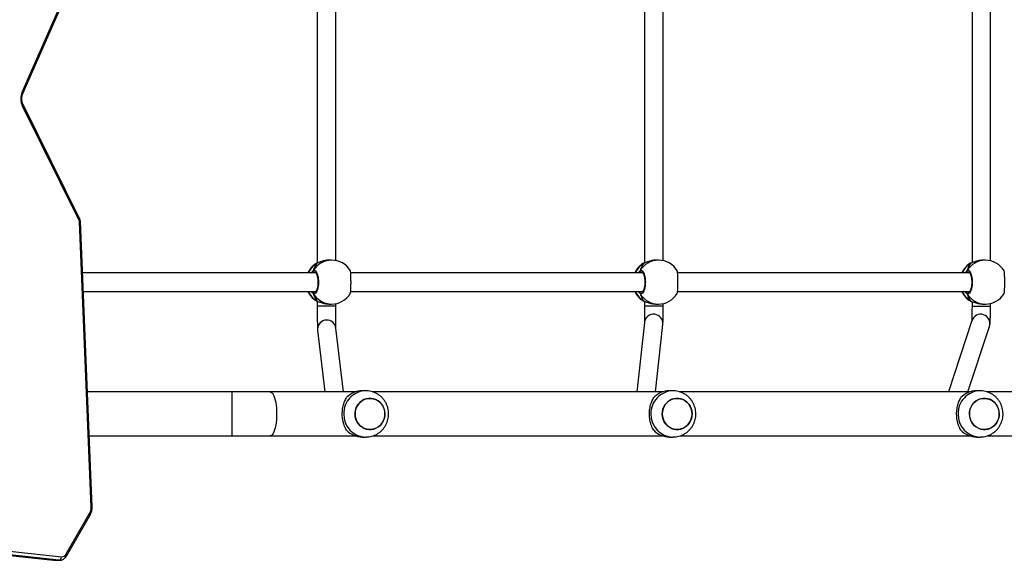
# Model space of a CAD drawing. Units: millimetres. Extents: x -4534 to 378736, y -3372 to 6395.
# Drawn here: x -209 to 643, y 1925 to 2393 of the extents above; entities that cross this region are included whole.
import ezdxf

# ---------------------------------------------------------------- set-up
doc = ezdxf.new("R2010")
doc.units = ezdxf.units.MM
doc.layers.add('Toestel 2D', color=7, linetype='Continuous', lineweight=20)

# ---------------------------------------------------------------- blocks, each defined once
blk = doc.blocks.new('wd1408')
at = {"color": 7, "linetype": 'Continuous', "lineweight": 25}
for p, q in [((-909.708, 66.706), (-905.636, 75.935)), ((-909.646, 66.585), (-905.573, 75.814)), ((-884.165, 74.226), (-884.166, 51.908)), ((-855.833, 74.2), (-855.834, 51.922)), ((-827.5, 74.183), (-827.501, 51.936)), ((-882.566, 52.128), (-882.565, 73.998)), ((-854.234, 52.118), (-854.233, 74.004)), ((-825.901, 52.108), (-825.9, 74.012)), ((-904.72, 55.724), (-909.628, 65.626)), ((-904.776, 55.591), (-909.685, 65.492)), ((-903.745, 30.777), (-904.751, 55.488)), ((-903.657, 30.789), (-904.663, 55.5)), ((-882.927, 52.162), (-883.096, 52.162)), ((-854.635, 52.161), (-854.805, 52.161)), ((-826.344, 52.16), (-826.514, 52.16)), ((-884.25, 51.871), (-884.271, 51.861)), ((-884.186, 51.903), (-884.187, 51.903)), ((-855.959, 51.87), (-855.979, 51.859)), ((-855.895, 51.902), (-855.896, 51.901)), ((-827.668, 51.869), (-827.688, 51.858)), ((-827.603, 51.901), (-827.605, 51.9)), ((-884.29, 51.063), (-904.483, 51.063)), ((-855.998, 51.061), (-881.274, 51.062)), ((-827.707, 51.06), (-852.982, 51.061)), ((-904.418, 49.463), (-884.289, 49.463)), ((-881.275, 49.462), (-855.998, 49.461)), ((-852.984, 49.461), (-827.707, 49.46)), ((-884.208, 48.632), (-884.185, 48.623)), ((-884.187, 48.622), (-884.186, 48.622)), ((-884.166, 48.617), (-884.166, 48.179)), ((-855.917, 48.631), (-855.894, 48.621)), ((-855.896, 48.621), (-855.894, 48.62)), ((-855.834, 48.6), (-855.834, 48.177)), ((-827.625, 48.629), (-827.603, 48.62)), ((-827.604, 48.619), (-827.603, 48.619)), ((-827.501, 48.583), (-827.501, 48.176)), ((-884.166, 48.179), (-884.166, 48.179)), ((-883.097, 48.362), (-882.927, 48.362)), ((-882.566, 48.179), (-882.566, 48.397)), ((-854.805, 48.361), (-854.636, 48.361)), ((-854.234, 48.177), (-854.234, 48.404)), ((-826.514, 48.36), (-826.344, 48.36)), ((-825.901, 48.176), (-825.901, 48.412)), ((-827.509, 46.934), (-829.534, 40.759)), ((-884.141, 46.095), (-883.516, 40.758)), ((-881.905, 40.758), (-882.551, 46.281)), ((-855.845, 46.772), (-856.5, 40.758)), ((-854.89, 40.758), (-854.254, 46.599)), ((-827.85, 40.759), (-825.989, 46.436)), ((-891.569, 40.758), (-904.063, 40.758)), ((-880.872, 40.758), (-888.239, 40.758)), ((-879.967, 40.858), (-880.275, 40.858)), ((-854.285, 40.758), (-879.356, 40.758)), ((-853.38, 40.858), (-853.688, 40.858)), ((-827.698, 40.759), (-852.769, 40.758)), ((-826.793, 40.859), (-827.101, 40.859)), ((-801.111, 40.759), (-826.182, 40.759)), ((-903.908, 36.958), (-891.569, 36.958)), ((-888.239, 36.958), (-880.872, 36.958)), ((-880.275, 36.858), (-879.967, 36.858)), ((-879.354, 36.958), (-854.285, 36.958)), ((-853.688, 36.858), (-853.38, 36.858)), ((-852.767, 36.958), (-827.698, 36.959)), ((-827.101, 36.859), (-826.793, 36.859)), ((-826.18, 36.959), (-801.111, 36.959)), ((-951.245, 31.091), (-906.984, 26.195)), ((-951.229, 31.09), (-906.968, 26.194)), ((-906.544, 26.194), (-950.804, 31.09)), ((-950.576, 31.389), (-906.315, 26.493)), ((-905.892, 26.75), (-903.855, 30.295)), ((-905.844, 26.6), (-903.807, 30.146)), ((-906.984, 26.195), (-906.924, 26.193)), ((-906.984, 26.195), (-906.968, 26.194)), ((-906.544, 26.194), (-906.968, 26.194)), ((-906.913, 26.191), (-906.489, 26.191))]:
    blk.add_line(p, q, dxfattribs=at)
at = {"color": 8, "linetype": 'Continuous', "lineweight": 25}
for p, q in [((-884.208, 51.893), (-884.25, 51.871)), ((-884.187, 51.903), (-884.208, 51.893)), ((-855.917, 51.892), (-855.959, 51.87)), ((-855.896, 51.901), (-855.917, 51.892)), ((-827.625, 51.89), (-827.668, 51.869)), ((-827.605, 51.9), (-827.625, 51.89)), ((-884.35, 51.103), (-884.428, 51.089)), ((-856.059, 51.101), (-856.137, 51.088)), ((-827.767, 51.1), (-827.846, 51.087)), ((-884.463, 49.463), (-884.429, 49.436)), ((-856.172, 49.461), (-856.137, 49.434)), ((-827.88, 49.46), (-827.846, 49.433)), ((-884.283, 48.664), (-884.208, 48.632)), ((-855.992, 48.663), (-855.917, 48.631)), ((-827.701, 48.662), (-827.625, 48.629)), ((-884.146, 46.199), (-884.141, 46.095)), ((-891.569, 40.758), (-891.569, 36.958)), ((-906.968, 26.194), (-906.913, 26.191)), ((-906.49, 26.191), (-906.544, 26.194))]:
    blk.add_line(p, q, dxfattribs=at)
at = {"color": 8, "linetype": 'Continuous', "lineweight": 25, "flags": 128}
for points in [[(-909.708, 66.706), (-909.677, 66.675), (-909.655, 66.645), (-909.644, 66.618), (-909.643, 66.594), (-909.646, 66.585)], [(-909.685, 65.492), (-909.655, 65.526), (-909.635, 65.558), (-909.624, 65.588), (-909.624, 65.614), (-909.628, 65.625)], [(-904.776, 55.591), (-904.746, 55.625), (-904.726, 55.657), (-904.716, 55.687), (-904.716, 55.713), (-904.72, 55.724)], [(-884.186, 48.622), (-884.187, 48.622), (-884.208, 48.632)], [(-855.895, 48.621), (-855.896, 48.621), (-855.917, 48.631)], [(-827.604, 48.619), (-827.604, 48.62), (-827.625, 48.629)], [(-882.566, 48.179), (-882.569, 48.179), (-882.602, 48.179), (-882.671, 48.179), (-882.772, 48.179), (-882.901, 48.179), (-883.052, 48.179), (-883.217, 48.179), (-883.39, 48.179), (-883.561, 48.179), (-883.723, 48.179), (-883.869, 48.179), (-883.991, 48.179), (-884.084, 48.179), (-884.143, 48.179), (-884.166, 48.179)], [(-854.234, 48.177), (-854.238, 48.177), (-854.275, 48.177), (-854.346, 48.177), (-854.45, 48.177), (-854.582, 48.177), (-854.734, 48.177), (-854.901, 48.177), (-855.073, 48.177), (-855.244, 48.177), (-855.405, 48.177), (-855.549, 48.177), (-855.668, 48.177), (-855.758, 48.177), (-855.814, 48.177), (-855.834, 48.177)], [(-827.501, 48.176), (-827.486, 48.176), (-827.433, 48.176), (-827.347, 48.176), (-827.23, 48.176), (-827.088, 48.176), (-826.929, 48.176), (-826.759, 48.176), (-826.586, 48.176), (-826.418, 48.176), (-826.264, 48.176), (-826.13, 48.176), (-826.023, 48.176), (-825.948, 48.176), (-825.908, 48.176), (-825.901, 48.176)], [(-888.239, 40.758), (-888.201, 40.754), (-888.126, 40.719), (-888.053, 40.649), (-887.983, 40.545), (-887.918, 40.411), (-887.86, 40.247), (-887.808, 40.057), (-887.764, 39.846), (-887.729, 39.615), (-887.704, 39.371), (-887.689, 39.117), (-887.683, 38.858), (-887.689, 38.6), (-887.704, 38.346), (-887.729, 38.101), (-887.764, 37.871), (-887.808, 37.659), (-887.86, 37.47), (-887.918, 37.306), (-887.983, 37.171), (-888.053, 37.068), (-888.126, 36.998), (-888.201, 36.963), (-888.239, 36.958)]]:
    blk.add_lwpolyline(points, dxfattribs=at)
at = {"color": 7, "linetype": 'Continuous', "lineweight": 25, "flags": 128}
for points in [[(-884.185, 51.903), (-884.187, 51.903), (-884.187, 51.903)], [(-855.894, 51.902), (-855.896, 51.902), (-855.896, 51.901)], [(-827.603, 51.901), (-827.604, 51.9), (-827.605, 51.9)], [(-878.374, 38.454), (-878.455, 38.248), (-878.566, 38.058), (-878.706, 37.89), (-878.871, 37.748), (-879.056, 37.637), (-879.256, 37.559), (-879.465, 37.516), (-879.678, 37.51), (-879.889, 37.541), (-880.093, 37.608), (-880.283, 37.709), (-880.455, 37.841), (-880.603, 38.001), (-880.725, 38.184), (-880.816, 38.386), (-880.873, 38.6), (-880.897, 38.822), (-880.885, 39.045), (-880.838, 39.262), (-880.758, 39.469), (-880.646, 39.659), (-880.506, 39.827), (-880.341, 39.968), (-880.156, 40.08), (-879.956, 40.158), (-879.747, 40.2), (-879.534, 40.206), (-879.323, 40.175), (-879.119, 40.109), (-878.929, 40.008), (-878.757, 39.876), (-878.609, 39.716), (-878.487, 39.532), (-878.397, 39.331), (-878.339, 39.116), (-878.315, 38.895), (-878.327, 38.672), (-878.374, 38.454)], [(-878.315, 38.858), (-878.333, 39.081), (-878.385, 39.297), (-878.471, 39.501), (-878.587, 39.688), (-878.732, 39.852), (-878.9, 39.988), (-879.087, 40.095), (-879.289, 40.167), (-879.499, 40.204), (-879.713, 40.204), (-879.923, 40.167), (-880.125, 40.095), (-880.312, 39.988), (-880.481, 39.852), (-880.625, 39.687), (-880.742, 39.501), (-880.827, 39.297), (-880.88, 39.081), (-880.897, 38.858), (-880.88, 38.636), (-880.827, 38.42), (-880.742, 38.216), (-880.625, 38.029), (-880.481, 37.865), (-880.312, 37.728), (-880.125, 37.622), (-879.923, 37.55), (-879.713, 37.513), (-879.499, 37.513), (-879.289, 37.55), (-879.087, 37.622), (-878.9, 37.728), (-878.732, 37.865), (-878.587, 38.029), (-878.471, 38.216), (-878.385, 38.42), (-878.333, 38.636), (-878.315, 38.858)], [(-851.787, 38.454), (-851.868, 38.248), (-851.979, 38.058), (-852.119, 37.89), (-852.284, 37.748), (-852.469, 37.637), (-852.669, 37.559), (-852.878, 37.517), (-853.091, 37.511), (-853.302, 37.541), (-853.506, 37.608), (-853.696, 37.709), (-853.868, 37.841), (-854.016, 38.001), (-854.138, 38.184), (-854.229, 38.386), (-854.286, 38.601), (-854.31, 38.822), (-854.298, 39.045), (-854.251, 39.262), (-854.171, 39.469), (-854.059, 39.659), (-853.919, 39.827), (-853.754, 39.968), (-853.569, 40.08), (-853.369, 40.158), (-853.16, 40.2), (-852.947, 40.206), (-852.736, 40.176), (-852.532, 40.109), (-852.342, 40.008), (-852.17, 39.876), (-852.022, 39.716), (-851.9, 39.533), (-851.81, 39.331), (-851.752, 39.116), (-851.728, 38.895), (-851.74, 38.672), (-851.787, 38.454)], [(-851.728, 38.858), (-851.746, 39.081), (-851.798, 39.297), (-851.884, 39.501), (-852, 39.688), (-852.145, 39.852), (-852.313, 39.989), (-852.5, 40.095), (-852.702, 40.167), (-852.912, 40.204), (-853.126, 40.204), (-853.336, 40.167), (-853.538, 40.095), (-853.725, 39.989), (-853.894, 39.852), (-854.038, 39.688), (-854.155, 39.501), (-854.24, 39.297), (-854.293, 39.081), (-854.31, 38.858), (-854.293, 38.636), (-854.24, 38.42), (-854.155, 38.216), (-854.038, 38.029), (-853.894, 37.865), (-853.725, 37.728), (-853.538, 37.622), (-853.336, 37.55), (-853.126, 37.513), (-852.912, 37.513), (-852.702, 37.55), (-852.5, 37.622), (-852.313, 37.728), (-852.145, 37.865), (-852, 38.029), (-851.884, 38.216), (-851.798, 38.42), (-851.746, 38.636), (-851.728, 38.858)], [(-825.2, 38.455), (-825.281, 38.248), (-825.392, 38.058), (-825.533, 37.89), (-825.697, 37.749), (-825.882, 37.637), (-826.082, 37.559), (-826.291, 37.517), (-826.504, 37.511), (-826.715, 37.541), (-826.919, 37.608), (-827.109, 37.709), (-827.281, 37.841), (-827.429, 38.001), (-827.551, 38.184), (-827.642, 38.386), (-827.699, 38.601), (-827.723, 38.822), (-827.711, 39.045), (-827.664, 39.262), (-827.584, 39.469), (-827.472, 39.659), (-827.332, 39.827), (-827.167, 39.969), (-826.982, 40.08), (-826.782, 40.158), (-826.573, 40.2), (-826.36, 40.206), (-826.149, 40.176), (-825.945, 40.109), (-825.755, 40.008), (-825.583, 39.876), (-825.435, 39.716), (-825.313, 39.533), (-825.223, 39.331), (-825.165, 39.116), (-825.141, 38.895), (-825.153, 38.672), (-825.2, 38.455)], [(-825.141, 38.859), (-825.159, 39.081), (-825.211, 39.297), (-825.297, 39.501), (-825.413, 39.688), (-825.558, 39.852), (-825.726, 39.989), (-825.913, 40.095), (-826.115, 40.167), (-826.325, 40.204), (-826.539, 40.204), (-826.749, 40.167), (-826.951, 40.095), (-827.138, 39.989), (-827.307, 39.852), (-827.451, 39.688), (-827.568, 39.501), (-827.653, 39.297), (-827.706, 39.081), (-827.723, 38.859), (-827.706, 38.636), (-827.653, 38.42), (-827.568, 38.216), (-827.451, 38.029), (-827.307, 37.865), (-827.138, 37.728), (-826.951, 37.622), (-826.749, 37.55), (-826.539, 37.513), (-826.325, 37.513), (-826.115, 37.55), (-825.913, 37.622), (-825.726, 37.728), (-825.558, 37.865), (-825.413, 38.029), (-825.297, 38.216), (-825.211, 38.42), (-825.159, 38.636), (-825.141, 38.859)]]:
    blk.add_lwpolyline(points, dxfattribs=at)
at = {"color": 7, "linetype": 'Continuous', "lineweight": 25}
for centre, radius, start, end in [((-908.347, 66.125), 1.48, 156.87607, 205.2957), ((-905.008, 55.479), 0.257, 1.88168, 25.73151), ((-882.927, 50.262), 1.9, 31.26697, 89.99737), ((-854.635, 50.261), 1.9, 31.26697, 89.99737), ((-826.344, 50.26), 1.9, 31.26697, 89.99737), ((-883.256, 50.262), 1.9, 122.38919, 155.09631), ((-884.422, 51.194), 0.105, 155.04515, 266.66722), ((-854.965, 50.261), 1.9, 122.38919, 155.09631), ((-856.131, 51.193), 0.105, 155.03905, 266.67332), ((-826.674, 50.26), 1.9, 122.38919, 155.09631), ((-827.84, 51.191), 0.105, 155.04484, 266.66955), ((-883.256, 50.262), 1.9, 204.89843, 237.26135), ((-884.423, 49.331), 0.105, 93.32507, 204.95174), ((-854.965, 50.261), 1.9, 204.89843, 237.26135), ((-856.131, 49.33), 0.105, 93.32973, 204.9491), ((-826.674, 50.26), 1.9, 204.89843, 237.26135), ((-827.84, 49.329), 0.105, 93.3275, 204.94931), ((-882.927, 50.262), 1.9, 269.99737, 328.48213), ((-854.635, 50.261), 1.9, 269.99737, 328.48213), ((-826.344, 50.26), 1.9, 269.99737, 328.48213), ((-880.267, 38.987), 1.872, 90.22304, 136.94228), ((-853.68, 38.987), 1.872, 90.22342, 136.94152), ((-827.093, 38.987), 1.872, 90.22339, 136.94192), ((-880.267, 38.73), 1.872, 223.05809, 269.77192), ((-853.68, 38.73), 1.872, 223.05814, 269.77144), ((-827.093, 38.73), 1.872, 223.05814, 269.77144), ((-904.647, 30.73), 0.904, 331.27123, 2.99848), ((-906.599, 26.473), 0.285, 281.24115, 3.95737), ((-906.297, 26.94), 0.447, 267.67284, 334.8095)]:
    blk.add_arc(centre, radius, start, end, dxfattribs=at)
at = {"color": 8, "linetype": 'Continuous', "lineweight": 25}
for centre, radius, start, end in [((-904.738, 55.716), 0.228, 266.74563, 289.11606), ((-882.919, 50.318), 1.844, 90.24344, 150.08285), ((-854.628, 50.317), 1.844, 90.24282, 150.08347), ((-826.336, 50.316), 1.844, 90.24279, 150.08312), ((-883.217, 50.287), 1.887, 121.66709, 155.72716), ((-854.926, 50.285), 1.888, 121.67005, 155.72367), ((-826.634, 50.284), 1.887, 121.66928, 155.72445), ((-883.219, 50.237), 1.885, 204.25085, 238.34485), ((-854.927, 50.236), 1.885, 204.25089, 238.3444), ((-826.636, 50.234), 1.885, 204.25017, 238.34512), ((-882.919, 50.207), 1.844, 209.9117, 269.75207), ((-854.628, 50.205), 1.844, 209.91206, 269.75134), ((-826.336, 50.204), 1.844, 209.91104, 269.75203), ((-883.346, 46.185), 0.8, 6.8983, 178.98242), ((-855.05, 46.682), 0.8, 354.02726, 173.54041), ((-826.75, 46.681), 0.8, 342.12939, 161.56351), ((-879.924, 38.902), 1.957, 91.24146, 181.27822), ((-853.337, 38.902), 1.957, 91.24111, 181.27857), ((-826.75, 38.902), 1.957, 91.24136, 181.27814), ((-879.923, 38.815), 1.957, 178.72607, 268.47027), ((-853.336, 38.815), 1.957, 178.72572, 268.47062), ((-826.749, 38.815), 1.957, 178.72606, 268.47064), ((-903.732, 31.004), 0.228, 266.72029, 289.13482), ((-903.945, 30.184), 0.143, 344.57839, 51.02418), ((-905.982, 26.638), 0.143, 344.61046, 51.01666)]:
    blk.add_arc(centre, radius, start, end, dxfattribs=at)
at = {"color": 7, "linetype": 'Continuous', "lineweight": 25}
for centre, start_param, end_param in [((-883.747, 50.262), 0.539178, 1.031618), ((-883.747, 50.262), 0.539178, 1.031618), ((-855.456, 50.261), 0.539178, 1.031618), ((-855.456, 50.261), 0.539178, 1.031618), ((-827.165, 50.26), 0.539178, 1.031618), ((-827.165, 50.26), 0.539178, 1.031618), ((-883.747, 50.262), 2.109974, 2.602415), ((-883.747, 50.262), 2.109974, 2.602415), ((-855.456, 50.261), 2.109974, 2.602415), ((-855.456, 50.261), 2.109974, 2.602415), ((-827.165, 50.26), 2.109974, 2.602415), ((-827.165, 50.26), 2.109974, 2.602415)]:
    blk.add_ellipse(centre, major_axis=(0, 1.9), ratio=0.472331, start_param=start_param, end_param=end_param, dxfattribs=at)
for points, knots in [([(-909.628, 65.626), (-909.638, 65.646), (-909.667, 65.708), (-909.704, 65.824), (-909.733, 65.976), (-909.741, 66.134), (-909.73, 66.292), (-909.7, 66.439), (-909.668, 66.535), (-909.648, 66.58), (-909.646, 66.585)], [0, 0, 0, 0, 0.075396, 0.227096, 0.379502, 0.532311, 0.685195, 0.837608, 0.981214, 1, 1, 1, 1]), ([(-904.663, 55.5), (-904.666, 55.528), (-904.671, 55.597), (-904.695, 55.672), (-904.716, 55.716), (-904.72, 55.724)], [0, 0, 0, 0, 0.361396, 0.877571, 1, 1, 1, 1]), ([(-883.096, 52.161), (-883.101, 52.162), (-883.2, 52.17), (-883.417, 52.139), (-883.713, 52.075), (-883.937, 51.995), (-884.092, 51.935), (-884.167, 51.906), (-884.201, 51.895), (-884.208, 51.893)], [0, 0, 0, 0, 0.012052, 0.238783, 0.463274, 0.706103, 0.834187, 0.966634, 1, 1, 1, 1]), ([(-854.805, 52.16), (-854.81, 52.16), (-854.909, 52.169), (-855.126, 52.138), (-855.421, 52.073), (-855.646, 51.994), (-855.801, 51.934), (-855.876, 51.905), (-855.91, 51.894), (-855.917, 51.892)], [0, 0, 0, 0, 0.0120524, 0.2387824, 0.463274, 0.7061106, 0.834188, 0.9666346, 1, 1, 1, 1]), ([(-826.514, 52.159), (-826.519, 52.159), (-826.618, 52.168), (-826.834, 52.137), (-827.13, 52.072), (-827.355, 51.992), (-827.51, 51.932), (-827.584, 51.904), (-827.618, 51.893), (-827.625, 51.89)], [0, 0, 0, 0, 0.012054, 0.238785, 0.463268, 0.706107, 0.83419, 0.966638, 1, 1, 1, 1]), ([(-884.517, 51.238), (-884.522, 51.227), (-884.532, 51.205), (-884.533, 51.168), (-884.525, 51.143), (-884.518, 51.131), (-884.517, 51.129)], [0, 0, 0, 0, 0.315881, 0.631896, 0.943367, 1, 1, 1, 1]), ([(-884.517, 51.129), (-884.522, 51.139), (-884.532, 51.16), (-884.533, 51.195), (-884.526, 51.222), (-884.519, 51.235), (-884.517, 51.238)], [0, 0, 0, 0, 0.299166, 0.597939, 0.906093, 1, 1, 1, 1]), ([(-884.517, 51.238), (-884.476, 51.253), (-884.395, 51.284), (-884.272, 51.183), (-884.168, 50.984), (-884.094, 50.7), (-884.059, 50.369), (-884.067, 50.029), (-884.116, 49.717), (-884.201, 49.463), (-884.311, 49.299), (-884.422, 49.243), (-884.49, 49.274), (-884.517, 49.287)], [0, 0, 0, 0, 0.094785, 0.189569, 0.284315, 0.378379, 0.471355, 0.563381, 0.655123, 0.747393, 0.840701, 0.935009, 1, 1, 1, 1]), ([(-884.185, 51.902), (-884.198, 51.899), (-884.224, 51.892), (-884.243, 51.88), (-884.252, 51.875)], [0, 0, 0, 0, 0.477047, 1, 1, 1, 1]), ([(-884.186, 51.902), (-884.191, 51.901), (-884.199, 51.899), (-884.206, 51.894), (-884.208, 51.893)], [0, 0, 0, 0, 0.678113, 1, 1, 1, 1]), ([(-881.308, 49.27), (-881.3, 49.292), (-881.284, 49.338), (-881.265, 49.543), (-881.252, 49.824), (-881.246, 50.156), (-881.247, 50.495), (-881.256, 50.809), (-881.271, 51.058), (-881.289, 51.215), (-881.303, 51.236), (-881.308, 51.244)], [0, 0, 0, 0, 0.112437, 0.2308, 0.34831, 0.464459, 0.579424, 0.694031, 0.809301, 0.925863, 1, 1, 1, 1]), ([(-856.226, 51.237), (-856.231, 51.226), (-856.241, 51.204), (-856.242, 51.167), (-856.234, 51.142), (-856.227, 51.13), (-856.226, 51.128)], [0, 0, 0, 0, 0.315921, 0.631878, 0.943361, 1, 1, 1, 1]), ([(-856.226, 51.128), (-856.231, 51.138), (-856.241, 51.159), (-856.242, 51.194), (-856.235, 51.22), (-856.228, 51.234), (-856.226, 51.237)], [0, 0, 0, 0, 0.299139, 0.597924, 0.906089, 1, 1, 1, 1]), ([(-856.226, 51.237), (-856.185, 51.252), (-856.104, 51.283), (-855.981, 51.181), (-855.877, 50.982), (-855.802, 50.699), (-855.768, 50.368), (-855.776, 50.028), (-855.825, 49.715), (-855.91, 49.462), (-856.02, 49.298), (-856.131, 49.242), (-856.198, 49.273), (-856.226, 49.286)], [0, 0, 0, 0, 0.094785, 0.189568, 0.284313, 0.378379, 0.471355, 0.563381, 0.655122, 0.747392, 0.840699, 0.935009, 1, 1, 1, 1]), ([(-855.894, 51.901), (-855.906, 51.897), (-855.933, 51.89), (-855.951, 51.879), (-855.961, 51.873)], [0, 0, 0, 0, 0.477047, 1, 1, 1, 1]), ([(-855.894, 51.901), (-855.9, 51.899), (-855.907, 51.897), (-855.914, 51.893), (-855.917, 51.892)], [0, 0, 0, 0, 0.678143, 1, 1, 1, 1]), ([(-853.017, 49.269), (-853.009, 49.291), (-852.993, 49.337), (-852.973, 49.542), (-852.96, 49.823), (-852.955, 50.154), (-852.956, 50.494), (-852.964, 50.808), (-852.979, 51.057), (-852.998, 51.214), (-853.012, 51.235), (-853.017, 51.243)], [0, 0, 0, 0, 0.112439, 0.230801, 0.34831, 0.464462, 0.579424, 0.694032, 0.8093, 0.925865, 1, 1, 1, 1]), ([(-827.935, 51.235), (-827.94, 51.224), (-827.95, 51.203), (-827.95, 51.166), (-827.943, 51.14), (-827.936, 51.128), (-827.935, 51.126)], [0, 0, 0, 0, 0.315843, 0.631866, 0.943365, 1, 1, 1, 1]), ([(-827.935, 51.126), (-827.94, 51.137), (-827.949, 51.157), (-827.951, 51.193), (-827.944, 51.219), (-827.936, 51.232), (-827.935, 51.235)], [0, 0, 0, 0, 0.299191, 0.597985, 0.906182, 1, 1, 1, 1]), ([(-827.935, 51.235), (-827.894, 51.251), (-827.812, 51.282), (-827.69, 51.18), (-827.585, 50.981), (-827.511, 50.698), (-827.476, 50.367), (-827.484, 50.027), (-827.534, 49.714), (-827.618, 49.461), (-827.728, 49.297), (-827.839, 49.24), (-827.907, 49.272), (-827.935, 49.284)], [0, 0, 0, 0, 0.094786, 0.189569, 0.284315, 0.37838, 0.471357, 0.563383, 0.655123, 0.747394, 0.840702, 0.935009, 1, 1, 1, 1]), ([(-827.602, 51.899), (-827.615, 51.896), (-827.642, 51.889), (-827.66, 51.878), (-827.67, 51.872)], [0, 0, 0, 0, 0.4770506, 1, 1, 1, 1]), ([(-827.603, 51.899), (-827.608, 51.898), (-827.616, 51.896), (-827.623, 51.892), (-827.625, 51.89)], [0, 0, 0, 0, 0.678092, 1, 1, 1, 1]), ([(-824.726, 49.267), (-824.718, 49.29), (-824.701, 49.336), (-824.682, 49.541), (-824.669, 49.822), (-824.663, 50.153), (-824.665, 50.493), (-824.673, 50.807), (-824.688, 51.056), (-824.706, 51.213), (-824.72, 51.233), (-824.726, 51.241)], [0, 0, 0, 0, 0.112438, 0.2308, 0.348311, 0.464461, 0.579424, 0.694031, 0.8093, 0.925863, 1, 1, 1, 1]), ([(-884.517, 51.129), (-884.513, 51.109), (-884.508, 51.083), (-884.502, 51.066), (-884.5, 51.063)], [0, 0, 0, 0, 0.776565, 1, 1, 1, 1]), ([(-884.499, 51.063), (-884.503, 51.074), (-884.51, 51.091), (-884.515, 51.119), (-884.517, 51.129)], [0, 0, 0, 0, 0.635768, 1, 1, 1, 1]), ([(-884.353, 51.112), (-884.349, 51.112), (-884.341, 51.112), (-884.308, 51.089), (-884.267, 51.038), (-884.223, 50.957), (-884.183, 50.851), (-884.149, 50.721), (-884.123, 50.574), (-884.107, 50.414), (-884.102, 50.248), (-884.109, 50.082), (-884.127, 49.924), (-884.154, 49.778), (-884.191, 49.651), (-884.233, 49.547), (-884.277, 49.472), (-884.318, 49.427), (-884.345, 49.413), (-884.351, 49.413), (-884.354, 49.413)], [0, 0, 0, 0, 0.052253, 0.104797, 0.160303, 0.215148, 0.271065, 0.328483, 0.386536, 0.444959, 0.503668, 0.562091, 0.620559, 0.678733, 0.736445, 0.794099, 0.850082, 0.905358, 0.959155, 1, 1, 1, 1]), ([(-856.226, 51.128), (-856.222, 51.107), (-856.217, 51.081), (-856.21, 51.065), (-856.209, 51.061)], [0, 0, 0, 0, 0.7765967, 1, 1, 1, 1]), ([(-856.208, 51.061), (-856.212, 51.072), (-856.219, 51.09), (-856.224, 51.117), (-856.226, 51.128)], [0, 0, 0, 0, 0.635789, 1, 1, 1, 1]), ([(-856.061, 51.11), (-856.058, 51.11), (-856.05, 51.11), (-856.017, 51.088), (-855.976, 51.037), (-855.932, 50.956), (-855.892, 50.85), (-855.857, 50.72), (-855.831, 50.572), (-855.816, 50.412), (-855.811, 50.246), (-855.818, 50.081), (-855.835, 49.923), (-855.863, 49.777), (-855.899, 49.65), (-855.941, 49.546), (-855.986, 49.47), (-856.027, 49.426), (-856.053, 49.412), (-856.06, 49.412), (-856.062, 49.412)], [0, 0, 0, 0, 0.052252, 0.104798, 0.160303, 0.215148, 0.271067, 0.328484, 0.386536, 0.44496, 0.503667, 0.562092, 0.620558, 0.678734, 0.736445, 0.794099, 0.850082, 0.905358, 0.959155, 1, 1, 1, 1]), ([(-827.935, 51.126), (-827.931, 51.106), (-827.925, 51.08), (-827.919, 51.064), (-827.918, 51.06)], [0, 0, 0, 0, 0.776557, 1, 1, 1, 1]), ([(-827.917, 51.06), (-827.921, 51.071), (-827.928, 51.088), (-827.933, 51.116), (-827.935, 51.126)], [0, 0, 0, 0, 0.635765, 1, 1, 1, 1]), ([(-827.77, 51.109), (-827.766, 51.109), (-827.759, 51.109), (-827.726, 51.087), (-827.684, 51.036), (-827.641, 50.955), (-827.6, 50.848), (-827.566, 50.719), (-827.54, 50.571), (-827.524, 50.411), (-827.52, 50.245), (-827.526, 50.08), (-827.544, 49.921), (-827.572, 49.776), (-827.608, 49.648), (-827.65, 49.545), (-827.695, 49.469), (-827.736, 49.425), (-827.762, 49.41), (-827.768, 49.411), (-827.771, 49.411)], [0, 0, 0, 0, 0.0522528, 0.1047968, 0.1603035, 0.2151479, 0.2710661, 0.3284824, 0.3865349, 0.4449606, 0.5036677, 0.5620904, 0.62056, 0.6787329, 0.736445, 0.7940981, 0.850084, 0.905357, 0.9591545, 1, 1, 1, 1]), ([(-884.499, 49.463), (-884.504, 49.452), (-884.51, 49.434), (-884.515, 49.406), (-884.517, 49.396)], [0, 0, 0, 0, 0.635765, 1, 1, 1, 1]), ([(-884.517, 49.396), (-884.513, 49.416), (-884.508, 49.443), (-884.502, 49.459), (-884.5, 49.463)], [0, 0, 0, 0, 0.776561, 1, 1, 1, 1]), ([(-856.208, 49.461), (-856.212, 49.45), (-856.219, 49.433), (-856.224, 49.405), (-856.226, 49.395)], [0, 0, 0, 0, 0.635826, 1, 1, 1, 1]), ([(-856.226, 49.395), (-856.222, 49.415), (-856.217, 49.441), (-856.21, 49.458), (-856.209, 49.461)], [0, 0, 0, 0, 0.776598, 1, 1, 1, 1]), ([(-827.917, 49.46), (-827.921, 49.449), (-827.928, 49.432), (-827.933, 49.404), (-827.935, 49.394)], [0, 0, 0, 0, 0.63575, 1, 1, 1, 1]), ([(-827.935, 49.394), (-827.931, 49.414), (-827.925, 49.44), (-827.919, 49.456), (-827.918, 49.46)], [0, 0, 0, 0, 0.776561, 1, 1, 1, 1]), ([(-884.517, 49.396), (-884.522, 49.386), (-884.532, 49.365), (-884.533, 49.33), (-884.526, 49.304), (-884.519, 49.29), (-884.517, 49.287)], [0, 0, 0, 0, 0.29918, 0.5979678, 0.9061361, 1, 1, 1, 1]), ([(-884.517, 49.287), (-884.522, 49.298), (-884.533, 49.32), (-884.533, 49.357), (-884.525, 49.382), (-884.518, 49.394), (-884.517, 49.396)], [0, 0, 0, 0, 0.315882, 0.631895, 0.943367, 1, 1, 1, 1]), ([(-884.28, 48.663), (-884.277, 48.661), (-884.254, 48.645), (-884.226, 48.634), (-884.192, 48.625), (-884.186, 48.623)], [0, 0, 0, 0, 0.129012, 0.83772, 1, 1, 1, 1]), ([(-884.208, 48.632), (-884.15, 48.61), (-884.033, 48.567), (-883.754, 48.464), (-883.431, 48.38), (-883.204, 48.369), (-883.096, 48.364)], [0, 0, 0, 0, 0.243729, 0.490586, 0.758737, 1, 1, 1, 1]), ([(-856.226, 49.395), (-856.231, 49.384), (-856.241, 49.364), (-856.242, 49.328), (-856.235, 49.302), (-856.228, 49.289), (-856.226, 49.286)], [0, 0, 0, 0, 0.299204, 0.597973, 0.906144, 1, 1, 1, 1]), ([(-856.226, 49.286), (-856.231, 49.297), (-856.241, 49.319), (-856.242, 49.356), (-856.234, 49.381), (-856.227, 49.393), (-856.226, 49.395)], [0, 0, 0, 0, 0.315869, 0.631864, 0.943364, 1, 1, 1, 1]), ([(-855.989, 48.662), (-855.985, 48.659), (-855.963, 48.643), (-855.935, 48.633), (-855.901, 48.623), (-855.895, 48.622)], [0, 0, 0, 0, 0.129016, 0.837721, 1, 1, 1, 1]), ([(-855.917, 48.631), (-855.858, 48.609), (-855.741, 48.565), (-855.463, 48.462), (-855.14, 48.378), (-854.913, 48.368), (-854.805, 48.363)], [0, 0, 0, 0, 0.243735, 0.49059, 0.758729, 1, 1, 1, 1]), ([(-827.935, 49.394), (-827.94, 49.383), (-827.95, 49.363), (-827.951, 49.327), (-827.944, 49.301), (-827.936, 49.288), (-827.935, 49.284)], [0, 0, 0, 0, 0.299192, 0.597934, 0.906182, 1, 1, 1, 1]), ([(-827.935, 49.284), (-827.94, 49.295), (-827.95, 49.317), (-827.951, 49.354), (-827.943, 49.38), (-827.936, 49.392), (-827.935, 49.394)], [0, 0, 0, 0, 0.315843, 0.631866, 0.943365, 1, 1, 1, 1]), ([(-827.697, 48.661), (-827.694, 48.658), (-827.671, 48.642), (-827.644, 48.631), (-827.61, 48.622), (-827.603, 48.62)], [0, 0, 0, 0, 0.12901, 0.837747, 1, 1, 1, 1]), ([(-827.625, 48.629), (-827.567, 48.608), (-827.45, 48.564), (-827.172, 48.461), (-826.848, 48.377), (-826.621, 48.366), (-826.514, 48.361)], [0, 0, 0, 0, 0.243734, 0.490592, 0.758735, 1, 1, 1, 1]), ([(-884.166, 48.179), (-884.166, 48.135), (-884.166, 48.006), (-884.166, 47.795), (-884.165, 47.55), (-884.164, 47.314), (-884.163, 47.092), (-884.161, 46.887), (-884.159, 46.701), (-884.157, 46.538), (-884.154, 46.398), (-884.152, 46.284), (-884.149, 46.207), (-884.146, 46.154), (-884.143, 46.121), (-884.141, 46.098), (-884.141, 46.095)], [0, 0, 0, 0, 0.044472, 0.129131, 0.213847, 0.298594, 0.383402, 0.46831, 0.55338, 0.638728, 0.724591, 0.811536, 0.901337, 0.952565, 0.994364, 1, 1, 1, 1]), ([(-882.549, 46.262), (-882.549, 46.262), (-882.549, 46.261), (-882.55, 46.281), (-882.552, 46.325), (-882.554, 46.403), (-882.556, 46.513), (-882.558, 46.655), (-882.56, 46.823), (-882.562, 47.014), (-882.564, 47.224), (-882.565, 47.451), (-882.566, 47.689), (-882.566, 47.933), (-882.566, 48.098), (-882.566, 48.179)], [0, 0, 0, 0, 0.0179, 0.067236, 0.131213, 0.207506, 0.290848, 0.37752, 0.465711, 0.554631, 0.643936, 0.733457, 0.823104, 0.912824, 1, 1, 1, 1]), ([(-855.834, 48.177), (-855.834, 48.14), (-855.834, 48.03), (-855.834, 47.849), (-855.835, 47.642), (-855.836, 47.446), (-855.837, 47.266), (-855.839, 47.106), (-855.841, 46.97), (-855.843, 46.865), (-855.845, 46.796), (-855.846, 46.758), (-855.846, 46.754), (-855.846, 46.753)], [0, 0, 0, 0, 0.055141, 0.160167, 0.265218, 0.370172, 0.474957, 0.579443, 0.683386, 0.786269, 0.876249, 0.952387, 1, 1, 1, 1]), ([(-854.254, 46.599), (-854.253, 46.616), (-854.249, 46.649), (-854.247, 46.697), (-854.245, 46.767), (-854.242, 46.877), (-854.24, 47.01), (-854.238, 47.169), (-854.237, 47.346), (-854.235, 47.54), (-854.235, 47.746), (-854.234, 47.96), (-854.234, 48.105), (-854.234, 48.177)], [0, 0, 0, 0, 0.0499722, 0.0985129, 0.2074582, 0.3051339, 0.4083987, 0.5086422, 0.6077783, 0.7064202, 0.8048136, 0.9030712, 1, 1, 1, 1]), ([(-827.501, 48.176), (-827.501, 48.139), (-827.501, 48.03), (-827.502, 47.852), (-827.505, 47.648), (-827.508, 47.456), (-827.512, 47.28), (-827.517, 47.127), (-827.522, 47.004), (-827.527, 46.914), (-827.53, 46.88), (-827.531, 46.864)], [0, 0, 0, 0, 0.06571, 0.190839, 0.315892, 0.440595, 0.564678, 0.687688, 0.808821, 0.914692, 1, 1, 1, 1]), ([(-825.989, 46.436), (-825.98, 46.465), (-825.965, 46.518), (-825.954, 46.58), (-825.945, 46.644), (-825.936, 46.725), (-825.929, 46.835), (-825.922, 46.977), (-825.915, 47.141), (-825.91, 47.327), (-825.906, 47.526), (-825.903, 47.736), (-825.902, 47.954), (-825.901, 48.102), (-825.901, 48.176)], [0, 0, 0, 0, 0.049322, 0.087967, 0.138871, 0.216203, 0.318085, 0.415087, 0.51736, 0.61588, 0.712798, 0.808941, 0.904678, 1, 1, 1, 1]), ([(-888.239, 40.758), (-888.339, 40.758), (-888.632, 40.758), (-889.123, 40.758), (-889.713, 40.758), (-890.307, 40.758), (-890.895, 40.758), (-891.316, 40.758), (-891.538, 40.758), (-891.569, 40.758)], [0, 0, 0, 0, 0.093412, 0.270953, 0.448508, 0.626063, 0.803616, 0.971835, 1, 1, 1, 1]), ([(-881.635, 37.452), (-881.669, 37.511), (-881.739, 37.63), (-881.833, 37.848), (-881.908, 38.083), (-881.962, 38.327), (-881.996, 38.573), (-882.009, 38.828), (-882.001, 39.077), (-881.974, 39.312), (-881.933, 39.533), (-881.875, 39.742), (-881.781, 40.006), (-881.693, 40.16), (-881.635, 40.265)], [0, 0, 0, 0, 0.087994, 0.177675, 0.267254, 0.341834, 0.416353, 0.491266, 0.566175, 0.634539, 0.702942, 0.776226, 0.849564, 1, 1, 1, 1]), ([(-879.976, 36.862), (-879.923, 36.862), (-879.786, 36.861), (-879.569, 36.895), (-879.329, 36.959), (-879.1, 37.055), (-878.884, 37.178), (-878.685, 37.328), (-878.507, 37.501), (-878.351, 37.696), (-878.22, 37.909), (-878.117, 38.137), (-878.042, 38.377), (-877.997, 38.624), (-877.984, 38.877), (-878.002, 39.129), (-878.051, 39.377), (-878.132, 39.618), (-878.241, 39.847), (-878.379, 40.06), (-878.543, 40.254), (-878.729, 40.425), (-878.935, 40.571), (-879.158, 40.689), (-879.393, 40.778), (-879.637, 40.834), (-879.83, 40.86), (-879.939, 40.856), (-879.966, 40.855)], [0, 0, 0, 0, 0.025653, 0.065427, 0.105137, 0.144806, 0.184459, 0.224122, 0.263819, 0.303573, 0.343404, 0.383323, 0.423344, 0.463468, 0.503692, 0.544006, 0.584394, 0.624833, 0.665299, 0.705765, 0.746208, 0.786601, 0.826924, 0.867158, 0.907296, 0.947331, 0.987266, 1, 1, 1, 1]), ([(-855.048, 37.452), (-855.082, 37.511), (-855.152, 37.63), (-855.246, 37.848), (-855.321, 38.083), (-855.375, 38.328), (-855.409, 38.573), (-855.422, 38.828), (-855.414, 39.078), (-855.387, 39.312), (-855.346, 39.533), (-855.288, 39.742), (-855.194, 40.006), (-855.106, 40.161), (-855.048, 40.265)], [0, 0, 0, 0, 0.087992, 0.177675, 0.267252, 0.341832, 0.416353, 0.491267, 0.566174, 0.634539, 0.702941, 0.776225, 0.849563, 1, 1, 1, 1]), ([(-853.389, 36.862), (-853.336, 36.862), (-853.199, 36.861), (-852.982, 36.895), (-852.742, 36.96), (-852.513, 37.055), (-852.297, 37.179), (-852.098, 37.328), (-851.92, 37.501), (-851.764, 37.696), (-851.633, 37.909), (-851.53, 38.137), (-851.455, 38.377), (-851.41, 38.625), (-851.397, 38.877), (-851.415, 39.129), (-851.464, 39.378), (-851.545, 39.618), (-851.654, 39.847), (-851.792, 40.06), (-851.956, 40.254), (-852.142, 40.425), (-852.348, 40.571), (-852.571, 40.689), (-852.806, 40.778), (-853.05, 40.834), (-853.243, 40.86), (-853.352, 40.856), (-853.379, 40.855)], [0, 0, 0, 0, 0.025653, 0.065427, 0.105135, 0.144806, 0.184459, 0.224122, 0.263817, 0.303573, 0.343402, 0.383323, 0.423343, 0.463467, 0.503691, 0.544006, 0.584393, 0.624832, 0.665297, 0.705765, 0.746208, 0.786601, 0.826922, 0.867158, 0.907295, 0.947329, 0.987264, 1, 1, 1, 1]), ([(-828.461, 37.452), (-828.495, 37.511), (-828.565, 37.63), (-828.659, 37.849), (-828.734, 38.083), (-828.788, 38.328), (-828.822, 38.573), (-828.835, 38.828), (-828.827, 39.078), (-828.8, 39.312), (-828.759, 39.534), (-828.701, 39.742), (-828.607, 40.006), (-828.519, 40.161), (-828.461, 40.265)], [0, 0, 0, 0, 0.087993, 0.177676, 0.267252, 0.341834, 0.416353, 0.491267, 0.566175, 0.634539, 0.702942, 0.776225, 0.849563, 1, 1, 1, 1]), ([(-826.802, 36.862), (-826.749, 36.862), (-826.612, 36.861), (-826.395, 36.895), (-826.155, 36.96), (-825.926, 37.055), (-825.71, 37.179), (-825.511, 37.328), (-825.333, 37.502), (-825.177, 37.696), (-825.046, 37.909), (-824.943, 38.137), (-824.868, 38.377), (-824.823, 38.625), (-824.81, 38.877), (-824.828, 39.129), (-824.877, 39.378), (-824.958, 39.618), (-825.067, 39.847), (-825.205, 40.06), (-825.369, 40.254), (-825.555, 40.425), (-825.761, 40.571), (-825.984, 40.689), (-826.219, 40.778), (-826.463, 40.834), (-826.656, 40.86), (-826.765, 40.856), (-826.792, 40.855)], [0, 0, 0, 0, 0.025655, 0.065427, 0.105137, 0.144806, 0.184459, 0.224122, 0.263819, 0.303573, 0.343403, 0.383324, 0.423345, 0.463468, 0.503692, 0.544006, 0.584394, 0.624832, 0.665298, 0.705765, 0.746208, 0.786601, 0.826924, 0.867159, 0.907295, 0.947329, 0.987266, 1, 1, 1, 1]), ([(-891.569, 36.958), (-891.464, 36.958), (-891.159, 36.958), (-890.654, 36.958), (-890.057, 36.958), (-889.464, 36.958), (-888.888, 36.958), (-888.481, 36.958), (-888.269, 36.958), (-888.239, 36.958)], [0, 0, 0, 0, 0.093413, 0.27095, 0.448508, 0.626062, 0.803617, 0.971835, 1, 1, 1, 1]), ([(-903.807, 30.146), (-903.791, 30.175), (-903.749, 30.254), (-903.699, 30.395), (-903.664, 30.566), (-903.655, 30.699), (-903.657, 30.773), (-903.657, 30.789)], [0, 0, 0, 0, 0.153094, 0.413976, 0.675954, 0.926208, 1, 1, 1, 1]), ([(-906.491, 26.193), (-906.48, 26.192), (-906.421, 26.189), (-906.316, 26.21), (-906.182, 26.261), (-906.059, 26.34), (-905.949, 26.445), (-905.882, 26.537), (-905.849, 26.591), (-905.844, 26.6)], [0, 0, 0, 0, 0.041619, 0.223822, 0.404719, 0.587012, 0.77332, 0.963594, 1, 1, 1, 1])]:
    blk.add_open_spline(points, degree=3, knots=knots, dxfattribs=at)
at = {"color": 8, "linetype": 'Continuous', "lineweight": 25}
for points, knots in [([(-884.684, 51.063), (-884.683, 51.065), (-884.657, 51.109), (-884.602, 51.163), (-884.549, 51.216), (-884.523, 51.234), (-884.517, 51.238)], [0, 0, 0, 0, 0.029192, 0.459743, 0.889797, 1, 1, 1, 1]), ([(-856.393, 51.061), (-856.391, 51.064), (-856.366, 51.108), (-856.311, 51.162), (-856.258, 51.214), (-856.231, 51.233), (-856.226, 51.237)], [0, 0, 0, 0, 0.029193, 0.459737, 0.889785, 1, 1, 1, 1]), ([(-828.102, 51.06), (-828.1, 51.063), (-828.074, 51.107), (-828.02, 51.16), (-827.966, 51.213), (-827.94, 51.232), (-827.935, 51.235)], [0, 0, 0, 0, 0.029202, 0.459756, 0.889797, 1, 1, 1, 1]), ([(-884.428, 51.089), (-884.433, 51.086), (-884.444, 51.079), (-884.457, 51.069), (-884.464, 51.063)], [0, 0, 0, 0, 0.440395, 1, 1, 1, 1]), ([(-856.137, 51.088), (-856.142, 51.085), (-856.153, 51.078), (-856.166, 51.067), (-856.173, 51.061)], [0, 0, 0, 0, 0.440376, 1, 1, 1, 1]), ([(-827.846, 51.087), (-827.851, 51.084), (-827.862, 51.077), (-827.874, 51.066), (-827.881, 51.06)], [0, 0, 0, 0, 0.4403676, 1, 1, 1, 1]), ([(-884.517, 49.287), (-884.561, 49.319), (-884.614, 49.357), (-884.67, 49.447), (-884.68, 49.463)], [0, 0, 0, 0, 0.824201, 1, 1, 1, 1]), ([(-884.429, 49.436), (-884.404, 49.419), (-884.379, 49.401), (-884.354, 49.413), (-884.354, 49.413)], [0, 0, 0, 0, 0.985106, 1, 1, 1, 1]), ([(-856.226, 49.286), (-856.27, 49.317), (-856.322, 49.355), (-856.379, 49.445), (-856.389, 49.461)], [0, 0, 0, 0, 0.824182, 1, 1, 1, 1]), ([(-856.137, 49.434), (-856.113, 49.417), (-856.088, 49.4), (-856.063, 49.412), (-856.062, 49.412)], [0, 0, 0, 0, 0.985112, 1, 1, 1, 1]), ([(-827.935, 49.284), (-827.978, 49.316), (-828.031, 49.354), (-828.087, 49.444), (-828.097, 49.46)], [0, 0, 0, 0, 0.824203, 1, 1, 1, 1]), ([(-827.846, 49.433), (-827.821, 49.416), (-827.796, 49.399), (-827.771, 49.41), (-827.771, 49.41)], [0, 0, 0, 0, 0.985111, 1, 1, 1, 1])]:
    blk.add_open_spline(points, degree=3, knots=knots, dxfattribs=at)
blk = doc.blocks.new('VPL-03-WD1408')
at = {"layer": 'Toestel 2D', "xscale": 10, "yscale": 10, "zscale": 10}
blk.add_blockref('wd1408', (8890.19, 1663.13), dxfattribs=at)

msp = doc.modelspace()

# ---------------------------------------------------------------- block references
msp.add_blockref('VPL-03-WD1408', (0, 0))

doc.saveas('drawing.dxf')
